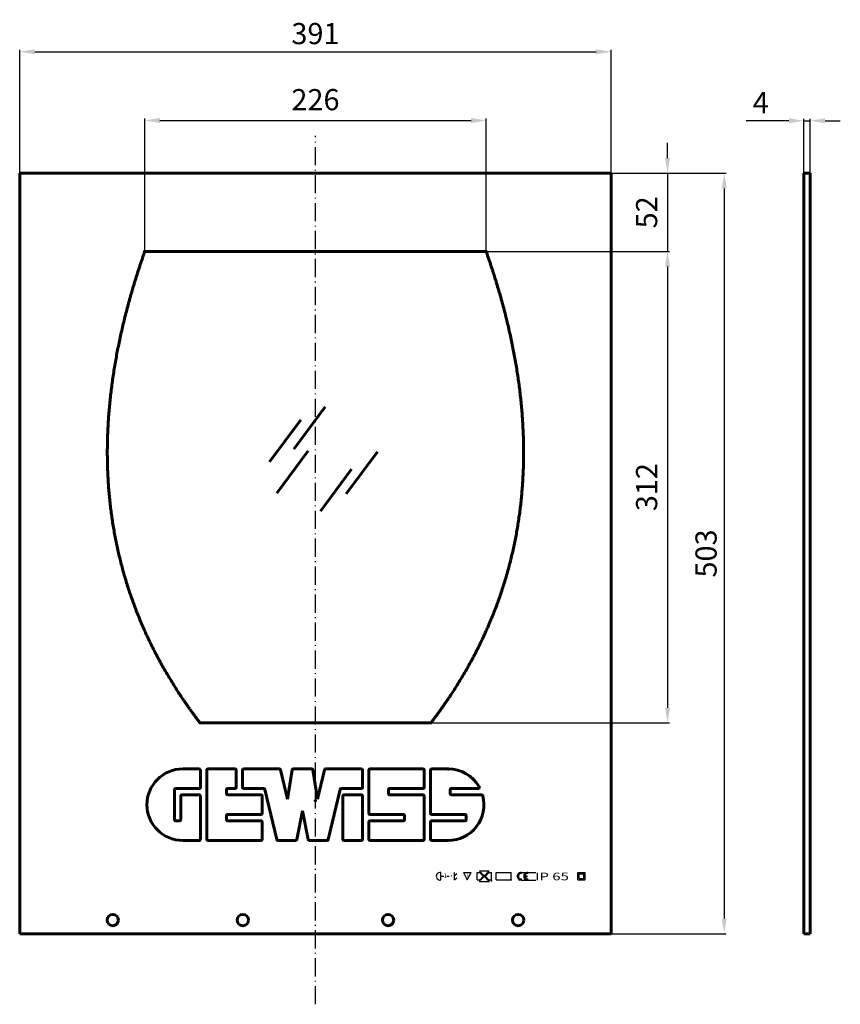
# Model space of a CAD drawing. Units: millimetres. Extents: x 130 to 672, y 32 to 683.
import ezdxf
from ezdxf.enums import TextEntityAlignment as Align

# ---------------------------------------------------------------- set-up
doc = ezdxf.new("R2010")
doc.units = ezdxf.units.MM
doc.linetypes.add('DASHDOT', pattern=[18.5, 12, -3, 0.5, -3])
doc.linetypes.add('SOLID', pattern=[0])
doc.layers.add('STANDARD_LAYER', color=7, linetype='SOLID')
doc.dimstyles.get("Standard").update_dxf_attribs({"dimtxt": 0.18, "dimasz": 0.18, "dimexe": 0.18, "dimexo": 0.0625, "dimgap": 0.09, "dimtad": 0, "dimtih": 1, "dimtoh": 1, "dimdec": 4, "dimzin": 0, "dimdsep": 46, "dimtxsty": 'Standard', "dimcen": 0.09, "dimadec": 0, "dimazin": 0, "dimtfac": 1, "dimtdec": 4, "dimtofl": 0, "dimtmove": 0, "dimatfit": 3, "dimfxl": 1, "dimtolj": 1, "dimtzin": 0, "dimarcsym": 0})

# ---------------------------------------------------------------- blocks, each defined once
blk = doc.blocks.new('*D7')
at = {"color": 7, "linetype": 'ByBlock', "lineweight": -2}
for p, q in [((129.53, 416.95), (129.53, 663.39)), ((139.53, 662.14), (510.53, 662.14)), ((520.53, 416.95), (520.53, 663.39))]:
    blk.add_line(p, q, dxfattribs=at)
at = {"color": 7, "linetype": 'ByBlock'}
for points in [[(129.53, 662.14), (139.53, 660.47), (139.53, 663.8)], [(520.53, 662.14), (510.53, 660.47), (510.53, 663.8)]]:
    blk.add_solid(points, dxfattribs=at)
at = {"layer": 'DEFPOINTS', "color": 7, "linetype": 'ByBlock'}
for p in [(129.53, 416.33), (520.53, 416.33)]:
    blk.add_point(p, dxfattribs=at)
at = {"color": 0, "linetype": 'ByBlock', "lineweight": -2, "insert": (325.03, 674.14), "char_height": 14, "attachment_point": 5}
blk.add_mtext('\\A1;391', dxfattribs=at)
blk = doc.blocks.new('*D8')
at = {"color": 7, "linetype": 'ByBlock', "lineweight": -2}
for p, q in [((212.22, 530.66), (212.22, 617.87)), ((222.22, 616.62), (427.85, 616.62)), ((437.85, 530.66), (437.85, 617.87))]:
    blk.add_line(p, q, dxfattribs=at)
at = {"color": 7, "linetype": 'ByBlock'}
for points in [[(212.22, 616.62), (222.22, 614.96), (222.22, 618.29)], [(437.85, 616.62), (427.85, 614.96), (427.85, 618.29)]]:
    blk.add_solid(points, dxfattribs=at)
at = {"layer": 'DEFPOINTS', "color": 7, "linetype": 'ByBlock'}
for p in [(212.22, 530.03), (437.85, 530.03)]:
    blk.add_point(p, dxfattribs=at)
at = {"color": 0, "linetype": 'ByBlock', "lineweight": -2, "insert": (325.03, 628.62), "char_height": 14, "attachment_point": 5}
blk.add_mtext('226', dxfattribs=at)
blk = doc.blocks.new('*D9')
at = {"color": 7, "linetype": 'ByBlock', "lineweight": -2}
for p, q in [((557.75, 591.77), (557.75, 601.77)), ((376.32, 581.77), (559, 581.77)), ((557.75, 581.77), (557.75, 530.03)), ((382.06, 530.03), (559, 530.03)), ((557.75, 520.03), (557.75, 510.03))]:
    blk.add_line(p, q, dxfattribs=at)
at = {"color": 7, "linetype": 'ByBlock'}
for points in [[(557.75, 581.77), (556.09, 591.77), (559.42, 591.77)], [(557.75, 530.03), (556.09, 520.03), (559.42, 520.03)]]:
    blk.add_solid(points, dxfattribs=at)
at = {"layer": 'DEFPOINTS', "color": 7, "linetype": 'ByBlock'}
for p in [(375.69, 581.77), (381.44, 530.03)]:
    blk.add_point(p, dxfattribs=at)
at = {"color": 0, "linetype": 'ByBlock', "lineweight": -2, "insert": (545.75, 555.9), "char_height": 14, "attachment_point": 5, "rotation": 90}
blk.add_mtext('52', dxfattribs=at)
blk = doc.blocks.new('*D10')
at = {"color": 7, "linetype": 'ByBlock', "lineweight": -2}
for p, q in [((382.06, 530.03), (559, 530.03)), ((557.75, 520.03), (557.75, 228.27)), ((363.83, 218.27), (559, 218.27))]:
    blk.add_line(p, q, dxfattribs=at)
at = {"color": 7, "linetype": 'ByBlock'}
for points in [[(557.75, 530.03), (556.08, 520.03), (559.42, 520.03)], [(557.75, 218.27), (556.08, 228.27), (559.42, 228.27)]]:
    blk.add_solid(points, dxfattribs=at)
at = {"layer": 'DEFPOINTS', "color": 7, "linetype": 'ByBlock'}
for p in [(381.44, 530.03), (363.2, 218.27)]:
    blk.add_point(p, dxfattribs=at)
at = {"color": 0, "linetype": 'ByBlock', "lineweight": -2, "insert": (545.75, 374.15), "char_height": 14, "attachment_point": 5, "rotation": 90}
blk.add_mtext('312', dxfattribs=at)
blk = doc.blocks.new('*D11')
at = {"color": 7, "linetype": 'ByBlock', "lineweight": -2}
for p, q in [((337.09, 581.77), (596.48, 581.77)), ((595.23, 571.77), (595.23, 88.77)), ((349.12, 78.77), (596.48, 78.77))]:
    blk.add_line(p, q, dxfattribs=at)
at = {"color": 7, "linetype": 'ByBlock'}
for points in [[(595.23, 581.77), (593.56, 571.77), (596.89, 571.77)], [(595.23, 78.77), (593.56, 88.77), (596.89, 88.77)]]:
    blk.add_solid(points, dxfattribs=at)
at = {"layer": 'DEFPOINTS', "color": 7, "linetype": 'ByBlock'}
for p in [(336.46, 581.77), (348.5, 78.77)]:
    blk.add_point(p, dxfattribs=at)
at = {"color": 0, "linetype": 'ByBlock', "lineweight": -2, "insert": (583.23, 330.27), "char_height": 14, "attachment_point": 5, "rotation": 90}
blk.add_mtext('\\A1;503', dxfattribs=at)
blk = doc.blocks.new('*D12')
at = {"color": 7, "linetype": 'ByBlock', "lineweight": -2}
for p, q in [((637.96, 616.47), (609.7, 616.47)), ((647.96, 574.05), (647.96, 617.72)), ((647.96, 616.47), (651.96, 616.47)), ((651.96, 574.05), (651.96, 617.72)), ((661.96, 616.47), (671.96, 616.47))]:
    blk.add_line(p, q, dxfattribs=at)
at = {"color": 7, "linetype": 'ByBlock'}
for points in [[(647.96, 616.47), (637.96, 614.8), (637.96, 618.14)], [(651.96, 616.47), (661.96, 614.8), (661.96, 618.14)]]:
    blk.add_solid(points, dxfattribs=at)
at = {"layer": 'DEFPOINTS', "color": 7, "linetype": 'ByBlock'}
for p in [(647.96, 573.42), (651.96, 573.42)]:
    blk.add_point(p, dxfattribs=at)
at = {"color": 0, "linetype": 'ByBlock', "lineweight": -2, "insert": (619.36, 628.47), "char_height": 14, "attachment_point": 5}
blk.add_mtext('\\A1;4', dxfattribs=at)

msp = doc.modelspace()

# ---------------------------------------------------------------- linework, layer by layer
at = {"color": 7, "linetype": 'DASHDOT', "lineweight": 25}
msp.add_line((325.032, 32.079), (325.032, 606.559), dxfattribs=at)
at = {"color": 7, "lineweight": 60}
for p, q in [((129.532, 78.772), (129.532, 581.772)), ((129.532, 581.772), (325.032, 581.772)), ((325.032, 581.772), (520.532, 581.772)), ((520.532, 78.772), (520.532, 581.772)), ((647.961, 78.772), (647.961, 581.772)), ((651.961, 78.772), (651.961, 581.772)), ((212.215, 530.035), (325.032, 530.035)), ((325.032, 530.035), (437.848, 530.035)), ((325.032, 530.035), (437.848, 530.035)), ((248.687, 218.27), (325.032, 218.27)), ((325.032, 218.27), (401.376, 218.27)), ((325.032, 218.27), (401.376, 218.27)), ((253.142, 141.232), (253.142, 186.992)), ((277.582, 187.772), (301.143, 187.772)), ((331.76, 187.772), (355.322, 187.772)), ((360.262, 158.392), (360.262, 186.992)), ((361.042, 187.772), (396.142, 187.772)), ((401.082, 158.392), (401.082, 186.992)), ((248.982, 141.232), (248.982, 169.832)), ((266.922, 170.612), (289.022, 170.612)), ((291.633, 174.171), (299.41, 141.054)), ((333.493, 141.054), (341.27, 174.171)), ((343.102, 141.232), (343.102, 169.832)), ((356.102, 141.232), (356.102, 169.832)), ((374.042, 174.772), (396.142, 174.772)), ((374.042, 170.612), (396.142, 170.612)), ((396.922, 141.232), (396.922, 169.832)), ((414.862, 170.612), (434.935, 170.612)), ((266.922, 157.612), (289.022, 157.612)), ((361.042, 157.612), (383.142, 157.612)), ((401.862, 157.612), (423.962, 157.612)), ((266.922, 153.452), (289.022, 153.452)), ((361.042, 153.452), (383.142, 153.452)), ((401.862, 153.452), (423.962, 153.452)), ((253.922, 140.452), (289.022, 140.452)), ((361.042, 140.452), (396.142, 140.452)), ((129.532, 78.772), (325.032, 78.772)), ((325.032, 78.772), (520.532, 78.772))]:
    msp.add_line(p, q, dxfattribs=at)
at = {"color": 7, "lineweight": 60, "ltscale": 0.1}
for p, q in [((647.961, 581.772), (651.961, 581.772)), ((647.961, 78.772), (651.961, 78.772))]:
    msp.add_line(p, q, dxfattribs=at)
at = {"color": 7, "lineweight": 60, "ltscale": 0.273}
for p, q in [((237.282, 187.772), (248.202, 187.772)), ((401.862, 187.772), (412.782, 187.772)), ((237.282, 140.452), (248.202, 140.452)), ((401.862, 140.452), (412.782, 140.452))]:
    msp.add_line(p, q, dxfattribs=at)
at = {"color": 7, "lineweight": 60, "ltscale": 0.286}
for p, q in [((248.982, 175.552), (248.982, 186.992)), ((272.642, 175.552), (272.642, 186.992)), ((276.802, 175.552), (276.802, 186.992)), ((356.102, 175.552), (356.102, 186.992)), ((396.922, 175.552), (396.922, 186.992)), ((236.762, 170.612), (248.202, 170.612)), ((289.802, 158.392), (289.802, 169.832)), ((343.882, 170.612), (355.322, 170.612)), ((289.802, 141.232), (289.802, 152.672)), ((360.262, 141.232), (360.262, 152.672)), ((401.082, 141.232), (401.082, 152.672)), ((343.882, 140.452), (355.322, 140.452))]:
    msp.add_line(p, q, dxfattribs=at)
at = {"color": 7, "lineweight": 60, "ltscale": 0.4485}
msp.add_line((253.922, 187.772), (271.862, 187.772), dxfattribs=at)
at = {"color": 7, "lineweight": 60, "ltscale": 0.498526}
for p, q in [((301.902, 187.17), (306.442, 167.752)), ((326.462, 167.752), (331.001, 187.17))]:
    msp.add_line(p, q, dxfattribs=at)
at = {"color": 7, "lineweight": 60, "ltscale": 0.490462}
for p, q in [((306.442, 167.752), (309.585, 187.117)), ((323.318, 187.117), (326.462, 167.752))]:
    msp.add_line(p, q, dxfattribs=at)
at = {"color": 7, "lineweight": 60, "ltscale": 0.15241}
msp.add_line((310.355, 187.772), (316.452, 187.772), dxfattribs=at)
at = {"color": 7, "lineweight": 60, "ltscale": 0.152411}
msp.add_line((316.452, 187.772), (322.548, 187.772), dxfattribs=at)
at = {"color": 7, "lineweight": 60, "ltscale": 0.494}
msp.add_line((231.822, 154.232), (231.822, 173.992), dxfattribs=at)
at = {"color": 7, "lineweight": 60, "ltscale": 0.39}
for p, q in [((232.602, 174.772), (248.202, 174.772)), ((235.982, 154.232), (235.982, 169.832))]:
    msp.add_line(p, q, dxfattribs=at)
at = {"color": 7, "lineweight": 60, "ltscale": 0.065}
for p, q in [((266.142, 171.392), (266.142, 173.992)), ((373.262, 171.392), (373.262, 173.992)), ((414.082, 171.392), (414.082, 173.992)), ((266.142, 154.232), (266.142, 156.832)), ((383.922, 154.232), (383.922, 156.832)), ((424.742, 154.232), (424.742, 156.832)), ((232.602, 153.452), (235.202, 153.452))]:
    msp.add_line(p, q, dxfattribs=at)
at = {"color": 7, "lineweight": 60, "ltscale": 0.1235}
msp.add_line((266.922, 174.772), (271.862, 174.772), dxfattribs=at)
at = {"color": 7, "lineweight": 60, "ltscale": 0.332299}
for p, q in [((277.582, 174.772), (290.874, 174.772)), ((342.03, 174.772), (355.322, 174.772))]:
    msp.add_line(p, q, dxfattribs=at)
at = {"color": 7, "lineweight": 60, "ltscale": 0.443367}
msp.add_line((414.862, 174.772), (432.596, 174.772), dxfattribs=at)
at = {"color": 7, "lineweight": 60, "ltscale": 0.481168}
for p, q in [((312.677, 141.079), (316.452, 159.952)), ((316.452, 159.952), (320.226, 141.079))]:
    msp.add_line(p, q, dxfattribs=at)
at = {"color": 7, "lineweight": 60, "ltscale": 0.293563}
for p, q in [((300.17, 140.452), (311.912, 140.452)), ((320.991, 140.452), (332.734, 140.452))]:
    msp.add_line(p, q, dxfattribs=at)
at = {"color": 7, "lineweight": 25, "ltscale": 0.125}
for p, q in [((407.916, 114.301), (407.916, 119.301)), ((416.916, 114.301), (416.916, 119.301)), ((422.916, 119.301), (427.916, 119.301)), ((431.916, 114.301), (431.916, 119.301)), ((441.317, 114.301), (441.317, 119.301)), ((444.416, 114.301), (444.416, 119.301)), ((454.416, 114.301), (454.416, 119.301)), ((498.416, 114.301), (498.416, 119.301)), ((498.416, 119.301), (503.416, 119.301)), ((503.416, 114.301), (503.416, 119.301)), ((498.416, 114.301), (503.416, 114.301))]:
    msp.add_line(p, q, dxfattribs=at)
at = {"color": 7, "lineweight": 25, "ltscale": 0.053033}
for p, q in [((416.916, 117.168), (418.416, 118.668)), ((416.916, 114.339), (418.416, 115.839))]:
    msp.add_line(p, q, dxfattribs=at)
at = {"color": 7, "lineweight": 25, "ltscale": 0.139754}
for p, q in [((422.916, 119.301), (425.416, 114.301)), ((425.416, 114.301), (427.916, 119.301))]:
    msp.add_line(p, q, dxfattribs=at)
at = {"color": 7, "lineweight": 25, "ltscale": 0.0375}
for p, q in [((431.916, 119.301), (433.416, 119.301)), ((439.817, 119.301), (441.317, 119.301)), ((408.416, 116.801), (409.916, 116.801)), ((411.916, 116.801), (413.416, 116.801)), ((431.916, 114.301), (433.416, 114.301)), ((439.817, 114.301), (441.317, 114.301))]:
    msp.add_line(p, q, dxfattribs=at)
at = {"color": 7, "lineweight": 25, "ltscale": 0.160031}
for p, q in [((433.416, 120.301), (439.817, 120.301)), ((433.416, 113.301), (439.817, 113.301))]:
    msp.add_line(p, q, dxfattribs=at)
at = {"color": 7, "lineweight": 25, "ltscale": 0.026452}
for p, q in [((433.416, 120.301), (433.956, 119.392)), ((439.277, 119.392), (439.817, 120.301)), ((439.277, 119.392), (439.817, 120.301)), ((433.416, 113.301), (433.956, 114.211)), ((439.277, 114.211), (439.817, 113.301))]:
    msp.add_line(p, q, dxfattribs=at)
at = {"color": 7, "lineweight": 25, "ltscale": 0.022325}
for p, q in [((433.416, 119.301), (434.112, 118.742)), ((439.121, 118.742), (439.817, 119.301)), ((433.416, 114.301), (434.112, 114.861)), ((439.121, 114.861), (439.817, 114.301))]:
    msp.add_line(p, q, dxfattribs=at)
at = {"color": 7, "lineweight": 25, "ltscale": 0.020784}
for p, q in [((433.956, 119.392), (434.712, 119.046)), ((438.521, 119.046), (439.277, 119.392)), ((433.956, 114.211), (434.712, 114.557)), ((438.521, 114.557), (439.277, 114.211))]:
    msp.add_line(p, q, dxfattribs=at)
at = {"color": 7, "lineweight": 25, "ltscale": 0.018979}
for p, q in [((434.112, 118.742), (434.769, 118.362)), ((438.464, 118.362), (439.121, 118.742)), ((434.112, 114.861), (434.769, 115.241)), ((438.464, 115.241), (439.121, 114.861))]:
    msp.add_line(p, q, dxfattribs=at)
at = {"color": 7, "lineweight": 25, "ltscale": 0.015371}
for p, q in [((434.712, 119.046), (435.107, 118.575)), ((434.712, 114.557), (435.107, 115.028))]:
    msp.add_line(p, q, dxfattribs=at)
at = {"color": 7, "lineweight": 25, "ltscale": 0.010689}
for p, q in [((434.727, 117.936), (434.769, 118.362)), ((438.464, 118.362), (438.506, 117.936)), ((434.727, 115.666), (434.769, 115.241)), ((438.464, 115.241), (438.506, 115.666))]:
    msp.add_line(p, q, dxfattribs=at)
at = {"color": 7, "lineweight": 25, "ltscale": 0.019027}
for p, q in [((434.727, 117.936), (435.385, 117.553)), ((437.848, 117.553), (438.506, 117.936)), ((434.727, 115.666), (435.385, 116.05)), ((437.848, 116.05), (438.506, 115.666))]:
    msp.add_line(p, q, dxfattribs=at)
at = {"color": 7, "lineweight": 25, "ltscale": 0.013289}
for p, q in [((435.107, 118.575), (435.168, 118.047)), ((438.065, 118.047), (438.126, 118.575)), ((435.107, 115.028), (435.168, 115.556)), ((438.065, 115.556), (438.126, 115.028))]:
    msp.add_line(p, q, dxfattribs=at)
at = {"color": 7, "lineweight": 25, "ltscale": 0.022941}
for p, q in [((435.168, 118.047), (435.996, 117.652)), ((437.237, 117.652), (438.065, 118.047)), ((435.168, 115.556), (435.996, 115.951)), ((437.237, 115.951), (438.065, 115.556))]:
    msp.add_line(p, q, dxfattribs=at)
at = {"color": 7, "lineweight": 25, "ltscale": 0.024633}
for p, q in [((435.385, 117.553), (436.022, 116.801)), ((437.211, 116.801), (437.848, 117.553)), ((435.385, 116.05), (436.022, 116.801)), ((437.211, 116.801), (437.848, 116.05))]:
    msp.add_line(p, q, dxfattribs=at)
at = {"color": 7, "lineweight": 25, "ltscale": 0.026309}
for p, q in [((435.996, 117.652), (436.617, 116.801)), ((436.617, 116.801), (437.237, 117.652)), ((435.996, 115.951), (436.617, 116.801)), ((436.617, 116.801), (437.237, 115.951))]:
    msp.add_line(p, q, dxfattribs=at)
at = {"color": 7, "lineweight": 25, "ltscale": 0.015372}
for p, q in [((438.126, 118.575), (438.521, 119.046)), ((438.126, 118.575), (438.521, 119.046)), ((438.126, 115.028), (438.521, 114.557))]:
    msp.add_line(p, q, dxfattribs=at)
at = {"color": 7, "lineweight": 25, "ltscale": 0.25}
for p, q in [((444.416, 119.301), (454.416, 119.301)), ((444.416, 114.301), (454.416, 114.301))]:
    msp.add_line(p, q, dxfattribs=at)
at = {"color": 7, "lineweight": 25, "ltscale": 0.016389}
msp.add_line((459.724, 119.289), (460.379, 119.289), dxfattribs=at)
at = {"color": 7, "lineweight": 25, "ltscale": 0.018886}
for p, q in [((461.166, 118.521), (461.166, 119.276)), ((465.416, 118.521), (465.416, 119.276)), ((461.166, 114.301), (461.166, 115.057)), ((465.416, 114.301), (465.416, 115.057))]:
    msp.add_line(p, q, dxfattribs=at)
at = {"color": 7, "lineweight": 25, "ltscale": 0.23219}
msp.add_line((461.379, 119.289), (470.667, 119.289), dxfattribs=at)
at = {"color": 7, "lineweight": 25, "ltscale": 0.075}
for p, q in [((499.416, 118.301), (502.416, 118.301)), ((499.416, 115.301), (499.416, 118.301)), ((502.416, 115.301), (502.416, 118.301)), ((499.416, 115.301), (502.416, 115.301))]:
    msp.add_line(p, q, dxfattribs=at)
at = {"color": 7, "lineweight": 25, "ltscale": 0.010634}
msp.add_line((459.554, 114.289), (459.979, 114.289), dxfattribs=at)
at = {"color": 7, "lineweight": 25, "ltscale": 0.242199}
msp.add_line((460.979, 114.289), (470.667, 114.289), dxfattribs=at)
at = {"color": 7, "lineweight": 25, "ltscale": 0.036484}
for p, q in [((463.457, 117.164), (464.916, 117.164)), ((463.457, 116.414), (464.916, 116.414))]:
    msp.add_line(p, q, dxfattribs=at)
at = {"color": 7, "lineweight": 25, "ltscale": 0.01875}
msp.add_line((464.916, 116.414), (464.916, 117.164), dxfattribs=at)
at = {"color": 7, "lineweight": 60}
for centre in [(191.032, 87.772), (277.032, 87.772), (373.032, 87.772), (459.032, 87.772)]:
    msp.add_circle(centre, 3.75, dxfattribs=at)
for centre, radius, start, end in [((237.282, 164.112), 23.66, 90.000003, 269.999997), ((248.202, 186.992), 0.78, 0, 90.000003), ((253.922, 186.992), 0.78, 90.000003, 180.000009), ((271.862, 186.992), 0.78, 0, 90.000003), ((277.582, 186.992), 0.78, 90.000003, 180.000009), ((301.143, 186.992), 0.78, 13.157542, 90.000003), ((310.355, 186.992), 0.78, 90.000003, 170.779181), ((322.548, 186.992), 0.78, 9.220825, 90.000003), ((331.76, 186.992), 0.78, 90.000003, 166.842452), ((355.322, 186.992), 0.78, 0, 90.000003), ((361.042, 186.992), 0.78, 90.000003, 180.000009), ((396.142, 186.992), 0.78, 0, 90.000003), ((401.862, 186.992), 0.78, 90.000003, 180.000009), ((412.782, 164.112), 23.66, 30.000001, 90.000003), ((432.596, 175.552), 0.78, 269.999997, 30.000001), ((232.602, 173.992), 0.78, 90.000003, 180.000009), ((236.762, 169.832), 0.78, 90.000003, 180.000009), ((248.202, 175.552), 0.78, 269.999997, 0), ((248.202, 169.832), 0.78, 0, 90.000003), ((266.922, 173.992), 0.78, 90.000003, 180.000009), ((266.922, 171.392), 0.78, 180.000009, 269.999997), ((271.862, 175.552), 0.78, 269.999997, 0), ((277.582, 175.552), 0.78, 180.000009, 269.999997), ((289.022, 169.832), 0.78, 0, 90.000003), ((290.874, 173.992), 0.78, 13.216324, 90.000003), ((342.03, 173.992), 0.78, 90.000003, 166.783671), ((343.882, 169.832), 0.78, 90.000003, 180.000009), ((355.322, 175.552), 0.78, 269.999997, 0), ((355.322, 169.832), 0.78, 0, 90.000003), ((374.042, 173.992), 0.78, 90.000003, 180.000009), ((374.042, 171.392), 0.78, 180.000009, 269.999997), ((396.142, 175.552), 0.78, 269.999997, 0), ((396.142, 169.832), 0.78, 0, 90.000003), ((412.782, 164.112), 23.66, 269.999997, 14.477511), ((414.862, 173.992), 0.78, 90.000003, 180.000009), ((414.862, 171.392), 0.78, 180.000009, 269.999997), ((434.935, 169.832), 0.78, 14.477511, 90.000003), ((266.922, 156.832), 0.78, 90.000003, 180.000009), ((289.022, 158.392), 0.78, 269.999997, 0), ((361.042, 158.392), 0.78, 180.000009, 269.999997), ((383.142, 156.832), 0.78, 0, 90.000003), ((401.862, 158.392), 0.78, 180.000009, 269.999997), ((423.962, 156.832), 0.78, 0, 90.000003), ((232.602, 154.232), 0.78, 180.000009, 269.999997), ((235.202, 154.232), 0.78, 269.999997, 0), ((266.922, 154.232), 0.78, 180.000009, 269.999997), ((289.022, 152.672), 0.78, 0, 90.000003), ((361.042, 152.672), 0.78, 90.000003, 180.000009), ((383.142, 154.232), 0.78, 269.999997, 0), ((401.862, 152.672), 0.78, 90.000003, 180.000009), ((423.962, 154.232), 0.78, 269.999997, 360), ((248.202, 141.232), 0.78, 269.999997, 0), ((253.922, 141.232), 0.78, 180.000009, 269.999997), ((289.022, 141.232), 0.78, 269.999997, 0), ((300.17, 141.232), 0.78, 193.216343, 269.999997), ((311.912, 141.232), 0.78, 269.999997, 348.690064), ((320.991, 141.232), 0.78, 191.309941, 269.999997), ((332.734, 141.232), 0.78, 269.999997, 346.783675), ((343.882, 141.232), 0.78, 180.000009, 269.999997), ((355.322, 141.232), 0.78, 269.999997, 0), ((361.042, 141.232), 0.78, 180.000009, 269.999997), ((396.142, 141.232), 0.78, 269.999997, 0), ((401.862, 141.232), 0.78, 180.000009, 269.999997)]:
    msp.add_arc(centre, radius, start, end, dxfattribs=at)
at = {"color": 7, "lineweight": 25}
for centre, radius, start, end in [((407.458, 116.801), 2.542, 79.611141, 280.388886), ((460.916, 116.789), 2.5, 84.260827, 275.739187), ((460.916, 116.789), 1.75, 81.786789, 278.213218), ((465.166, 116.789), 2.5, 84.260827, 275.739187), ((465.166, 116.789), 1.75, 81.786789, 167.62638), ((465.166, 116.789), 1.75, 192.373634, 278.213218)]:
    msp.add_arc(centre, radius, start, end, dxfattribs=at)
at = {"color": 7, "lineweight": 60}
for points in [[(248.687, 218.27), (242.545, 226.305), (236.721, 234.584), (221.969, 257.575), (210.052, 282.225), (197.608, 314.515), (190.631, 348.413), (186.401, 383.359), (187.534, 418.536), (191.381, 455.924), (200.017, 492.511), (205.658, 511.434), (212.215, 530.035)], [(401.376, 218.27), (407.518, 226.305), (413.343, 234.584), (428.094, 257.575), (440.012, 282.225), (452.455, 314.515), (459.432, 348.413), (463.662, 383.359), (462.529, 418.536), (458.682, 455.924), (450.046, 492.511), (444.405, 511.434), (437.848, 530.035)]]:
    msp.add_open_spline(points, degree=4, knots=[0, 0, 0, 0, 0, 40.5065441, 40.5065441, 109.3072961, 109.3072961, 178.6206653, 178.6206653, 249.8562782, 249.8562782, 328.844528, 328.844528, 328.844528, 328.844528, 328.844528], dxfattribs=at)
for p in [(212.215, 530.035), (437.848, 530.035), (248.687, 218.27), (401.376, 218.27), (412.782, 187.772), (325.032, 166.875)]:
    msp.add_point(p, dxfattribs=at)
at = {"color": 7, "lineweight": 25}
for p in [(441.416, 113.687), (454.416, 114.301), (454.416, 114.301), (458.416, 116.789), (465.416, 114.301), (465.416, 114.301)]:
    msp.add_point(p, dxfattribs=at)
at = {"layer": 'STANDARD_LAYER', "lineweight": 60}
for p, q in [((310.831, 399.336), (331.512, 427.248)), ((294.58, 390.814), (315.262, 418.727)), ((299.603, 370.247), (320.285, 398.16)), ((345.4, 369.659), (366.082, 397.572)), ((328.263, 358.201), (348.945, 386.113))]:
    msp.add_line(p, q, dxfattribs=at)

# ---------------------------------------------------------------- texts
at = {"color": 7, "lineweight": 25}
for s, height, width, p, p2 in [('1', 3, 2.2, (409.76, 115.62), (411.96, 115.62)), ('m', 2, 1.1, (413.997, 116.201), (415.464, 116.201)), ('F', 2, 1.1, (425.021, 116.591), (426.487, 116.591)), ('IP 65', 5, 1.030769, (470.21, 114.135), (492.543, 114.135))]:
    msp.add_text(s, height=height, dxfattribs=dict(at, width=width)).set_placement(p, p2, align=Align.FIT)

# ---------------------------------------------------------------- dimensions: what is measured, and where the dimension line sits
at = {"lineweight": 25}
dim = msp.add_linear_dim(base=(520.532, 662.138), p1=(129.532, 416.328), p2=(520.532, 416.328), dimstyle='Standard', override={"dimtxt": 14, "dimasz": 10, "dimexe": 1.25, "dimexo": 0.625, "dimgap": 5, "dimtad": 1, "dimtih": 0, "dimtoh": 0, "dimdec": 2, "dimzin": 8, "dimdsep": 44, "dimcen": 2.5, "dimclrd": 7, "dimclre": 7, "dimtdec": 2, "dimtofl": 1, "dimatfit": 0, "dimtolj": 0, "dimtzin": 8}, dxfattribs=at)
dim.commit()
dim.dimension.update_dxf_attribs({"geometry": '*D7', "text_midpoint": (325.032, 674.138)})
dim = msp.add_linear_dim(base=(437.848, 616.623), p1=(212.215, 530.035), p2=(437.848, 530.035), text='226', dimstyle='Standard', override={"dimtxt": 14, "dimasz": 10, "dimexe": 1.25, "dimexo": 0.625, "dimgap": 5, "dimtad": 1, "dimtih": 0, "dimtoh": 0, "dimdec": 2, "dimzin": 8, "dimdsep": 44, "dimcen": 2.5, "dimclrd": 7, "dimclre": 7, "dimtdec": 2, "dimtofl": 1, "dimatfit": 0, "dimtolj": 0, "dimtzin": 8}, dxfattribs=at)
dim.commit()
dim.dimension.update_dxf_attribs({"geometry": '*D8', "text_midpoint": (325.032, 628.623)})
dim = msp.add_linear_dim(base=(651.961, 616.47), p1=(647.961, 573.425), p2=(651.961, 573.425), dimstyle='Standard', override={"dimtxt": 14, "dimasz": 10, "dimexe": 1.25, "dimexo": 0.625, "dimgap": 5, "dimtad": 1, "dimtih": 0, "dimtoh": 0, "dimdec": 2, "dimzin": 8, "dimdsep": 44, "dimcen": 2.5, "dimclrd": 7, "dimclre": 7, "dimtdec": 2, "dimtofl": 1, "dimatfit": 0, "dimtolj": 0, "dimtzin": 8}, dxfattribs=at)
dim.commit()
dim.dimension.update_dxf_attribs({"geometry": '*D12', "text_midpoint": (619.362, 628.47), "dimtype": 160})
for base, p1, p2, text, picture, middle in [((557.752, 530.035), (375.691, 581.772), (381.44, 530.035), '52', '*D9', (545.752, 555.904)), ((557.75, 218.27), (381.44, 530.035), (363.204, 218.27), '312', '*D10', (545.75, 374.153))]:
    dim = msp.add_linear_dim(base=base, p1=p1, p2=p2, angle=90, text=text, dimstyle='Standard', override={"dimtxt": 14, "dimasz": 10, "dimexe": 1.25, "dimexo": 0.625, "dimgap": 5, "dimtad": 1, "dimtih": 0, "dimtoh": 0, "dimdec": 2, "dimzin": 8, "dimdsep": 44, "dimcen": 2.5, "dimclrd": 7, "dimclre": 7, "dimtdec": 2, "dimtofl": 1, "dimatfit": 0, "dimtolj": 0, "dimtzin": 8}, dxfattribs=at)
    dim.commit()
    dim.dimension.update_dxf_attribs({"geometry": picture, "text_midpoint": middle})
dim = msp.add_linear_dim(base=(595.226, 78.772), p1=(336.464, 581.772), p2=(348.5, 78.772), angle=90, dimstyle='Standard', override={"dimtxt": 14, "dimasz": 10, "dimexe": 1.25, "dimexo": 0.625, "dimgap": 5, "dimtad": 1, "dimtih": 0, "dimtoh": 0, "dimdec": 2, "dimzin": 8, "dimdsep": 44, "dimcen": 2.5, "dimclrd": 7, "dimclre": 7, "dimtdec": 2, "dimtofl": 1, "dimatfit": 0, "dimtolj": 0, "dimtzin": 8}, dxfattribs=at)
dim.commit()
dim.dimension.update_dxf_attribs({"geometry": '*D11', "text_midpoint": (583.226, 330.272)})

doc.saveas('drawing.dxf')
